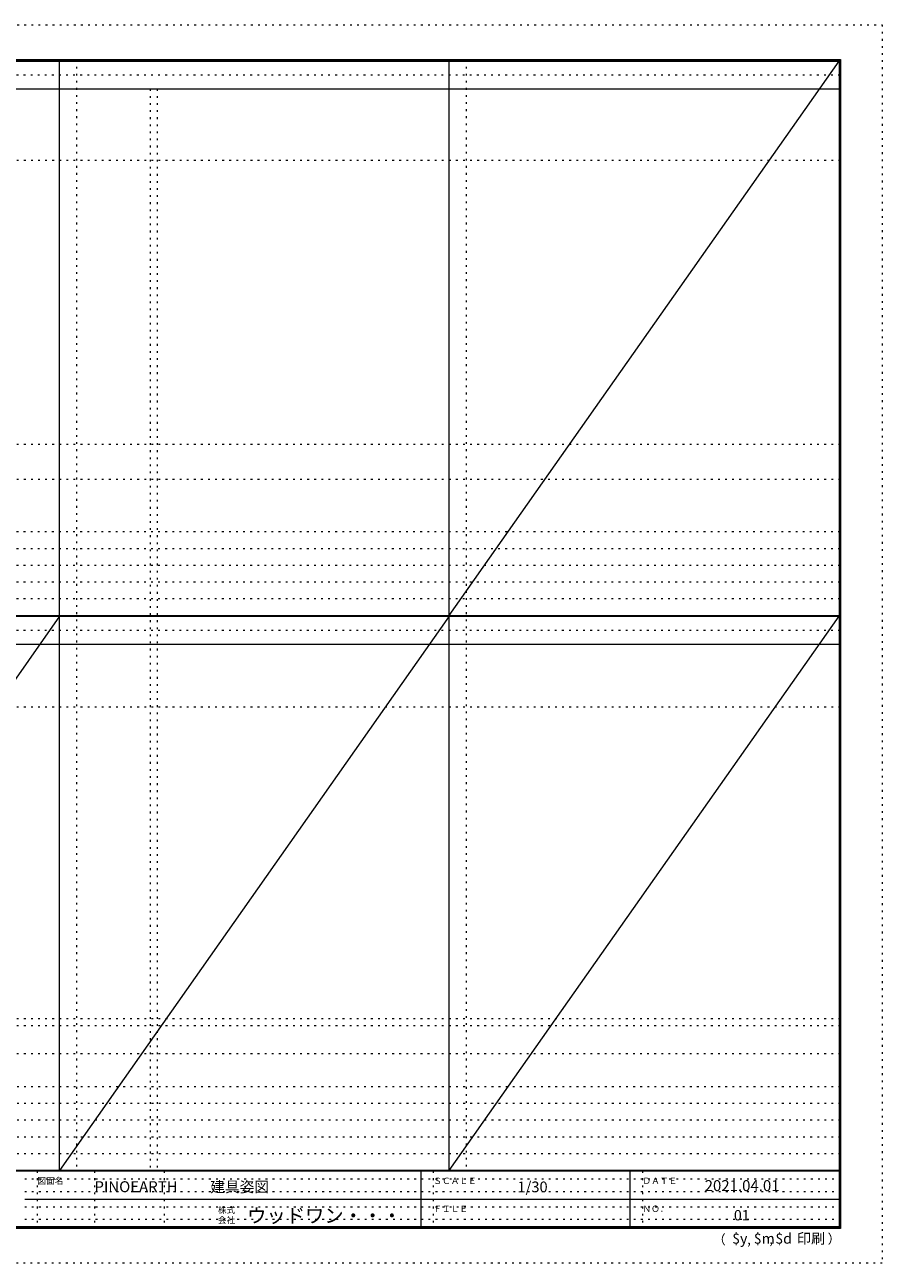
# Model space of a CAD drawing. Units: millimetres. Extents: x -6300 to 6000, y -4455 to 4425.
# Drawn here: x -150 to 6000, y -4455 to 4425 of the extents above; entities that cross this region are included whole.
import ezdxf

# ---------------------------------------------------------------- set-up
doc = ezdxf.new("R2010")
doc.units = ezdxf.units.MM
doc.header["$LTSCALE"] = 30
doc.linetypes.add('JWW_HOJO', pattern=[1.693333, -1.27, 0.423333])
for name, color, linetype in [('0-0_補助線', 7, 'Continuous'), ('F-0_補助線', 7, 'Continuous'), ('F-1_枠', 7, 'Continuous'), ('F-A_文字', 7, 'Continuous')]:
    doc.layers.add(name, color=color, linetype=linetype)

msp = doc.modelspace()

# ---------------------------------------------------------------- linework, layer by layer
at = {"layer": '0-0_補助線', "color": 120, "linetype": 'JWW_HOJO', "lineweight": 5}
for p, q in [((220, 4175), (220, -3790)), ((3015, 4175), (3015, -3790)), ((750, 3965), (750, -3790)), ((-6000, 790.5), (5700, 790.5)), ((-6000, 670.5), (5700, 670.5)), ((-6000, 550.5), (5700, 550.5)), ((-6000, 430.5), (5700, 430.5)), ((-6000, 310.5), (5700, 310.5)), ((-5490, -2751.3), (5700, -2751.3)), ((5700, -3190), (-6000, -3190)), ((5700, -3310), (-6000, -3310)), ((5700, -3430), (-6000, -3430)), ((5700, -3550), (-6000, -3550)), ((5700, -3670), (-6000, -3670))]:
    msp.add_line(p, q, dxfattribs=at)
at = {"layer": '0-0_補助線', "color": 7, "linetype": 'JWW_HOJO', "lineweight": 9}
for p, q in [((800, 3965), (800, -3790)), ((-5490, 3453), (5690, 3453)), ((-5490, 1418), (5690, 1418)), ((-5490, 1168), (5690, 1168)), ((-5490, -465.8), (5700, -465.8)), ((-5490, -2701.3), (5700, -2701.3)), ((-5490, -2951.3), (5700, -2951.3))]:
    msp.add_line(p, q, dxfattribs=at)
at = {"layer": 'F-0_補助線', "color": 120, "linetype": 'JWW_HOJO', "lineweight": 5}
for p, q in [((-6300, 4425), (6000, 4425)), ((6000, 4425), (6000, -4455)), ((6000, -4455), (-6300, -4455))]:
    msp.add_line(p, q, dxfattribs=at)
at = {"layer": 'F-0_補助線', "color": 200, "linetype": 'JWW_HOJO', "lineweight": 20}
for p, q in [((-6000, 4065), (5700, 4065)), ((-6000, 84.5), (5695, 84.5))]:
    msp.add_line(p, q, dxfattribs=at)
at = {"layer": 'F-0_補助線', "color": 7, "linetype": 'JWW_HOJO', "lineweight": 9}
for p, q in [((-60, -3795), (-60, -4195)), ((350, -3795), (350, -4195)), ((850, -3795), (850, -4195)), ((2780, -3795), (2780, -4195)), ((4280, -3795), (4280, -4195)), ((-150, -3850), (5690, -3850)), ((-150, -3940), (5690, -3940)), ((-150, -4050), (5690, -4050)), ((-150, -4140), (5690, -4140))]:
    msp.add_line(p, q, dxfattribs=at)
at = {"layer": 'F-1_枠', "color": 200, "linetype": 'Continuous', "lineweight": 20}
for p, q in [((-6000, 4175), (5700, 4175)), ((100, -3790), (100, 4175)), ((2895, -3790), (2895, 4175)), ((5690, 4175), (5690, -4205)), ((5695, 4175), (5695, -4205)), ((5700, 4175), (5700, -4205)), ((-6000, 4170), (5700, 4170)), ((-6000, 4165), (5700, 4165)), ((-6000, 3965), (5700, 3965)), ((-6000, 190.5), (5700, 190.5)), ((-6000, 187.5), (5700, 187.5)), ((-6000, 184.5), (5700, 184.5)), ((-6000, -15.5), (5700, -15.5)), ((5700, -3790), (-6000, -3790)), ((5700, -3795), (-6000, -3795)), ((2690, -3795), (2690, -4195)), ((4190, -3795), (4190, -4195)), ((-150, -3995), (5690, -3995)), ((5700, -4195), (-6000, -4195)), ((5700, -4200), (-6000, -4200)), ((5700, -4205), (-6000, -4205))]:
    msp.add_line(p, q, dxfattribs=at)
at = {"layer": 'F-A_文字', "color": 7, "linetype": 'Continuous', "lineweight": 9}
for p, q in [((2895, 190.5), (5690, 4165)), ((100, 184.5), (-2695, -3790)), ((2895, 184.5), (100, -3790)), ((2895, -3790), (5690, 184.5))]:
    msp.add_line(p, q, dxfattribs=at)

# ---------------------------------------------------------------- texts
at = {"layer": 'F-A_文字', "color": 7, "linetype": 'Continuous', "lineweight": 0, "attachment_point": 7}
for s, insert, char_height, width in [('{\\fＭＳ ゴシック|b0|i0|c128|p49;図面名}', (-60, -3887.1), 45.72, 180), ('{\\fＭＳ ゴシック|b0|i0|c128|p49;PINOEARTH}', (350, -3945.6), 78.74, 465), ('{\\fＭＳ ゴシック|b0|i0|c128|p49;建具姿図}', (1180.4, -3946.4), 77.152, 405), ('{\\fＭＳ ゴシック|b0|i0|c128|p49;ＳＣＡＬＥ}', (2780, -3887.1), 45.72, 300), ('{\\fＭＳ ゴシック|b0|i0|c128|p49;1/30}', (3383.7, -3946.4), 77.152, 202.5), ('{\\fＭＳ ゴシック|b0|i0|c128|p49;ＤＡＴＥ}', (4280, -3887.1), 45.72, 240), ('{\\fＭＳ ゴシック|b0|i0|c128|p49;2021.04.01}', (4726.2, -3938.1), 78.867, 517.5), ('{\\fＭＳ ゴシック|b0|i0|c128|p49;株式}', (1235, -4096.1), 45.72, 120), ('{\\fＭＳ ゴシック|b0|i0|c128|p49;ウッドワン・・・}', (1445, -4164.3), 101.441, 1065), ('{\\fＭＳ ゴシック|b0|i0|c128|p49;ＦＩＬＥ}', (2780, -4087.1), 45.72, 240), ('{\\fＭＳ ゴシック|b0|i0|c128|p49;ＮＯ．}', (4280, -4087.1), 45.72, 180), ('{\\fＭＳ ゴシック|b0|i0|c128|p49;会社}', (1235, -4168.1), 45.72, 120), ('{\\fＭＳ ゴシック|b0|i0|c128|p49;（}', (4784, -4319), 68.58, 90), ('{\\fＭＳ ゴシック|b0|i0|c128|p49;$y}', (4923.9, -4314.8), 74.295, 97.5), ('{\\fＭＳ ゴシック|b0|i0|c128|p49;$m}', (5078.7, -4314.8), 74.295, 97.5), ('{\\fＭＳ ゴシック|b0|i0|c128|p49;$d}', (5233.4, -4314.8), 74.295, 97.5), ('{\\fＭＳ ゴシック|b0|i0|c128|p49;印刷}', (5388.1, -4314.8), 74.295, 195), ('{\\fＭＳ ゴシック|b0|i0|c128|p49;）}', (5608.4, -4314.8), 68.58, 90), ('{\\fＭＳ ゴシック|b0|i0|c128|p49;,}', (5031.3, -4319), 68.58, 45), ('{\\fＭＳ ゴシック|b0|i0|c128|p49;,}', (5190.2, -4316.2), 68.58, 45)]:
    msp.add_mtext(s, dxfattribs=dict(at, insert=insert, char_height=char_height, width=width))
at = {"layer": 'F-A_文字', "color": 7, "linetype": 'Continuous', "lineweight": 9, "insert": (4936.2, -4147.9), "char_height": 74.295, "width": 97.5, "attachment_point": 7}
msp.add_mtext('{\\fＭＳ ゴシック|b0|i0|c128|p49;01}', dxfattribs=at)

doc.saveas('drawing.dxf')
